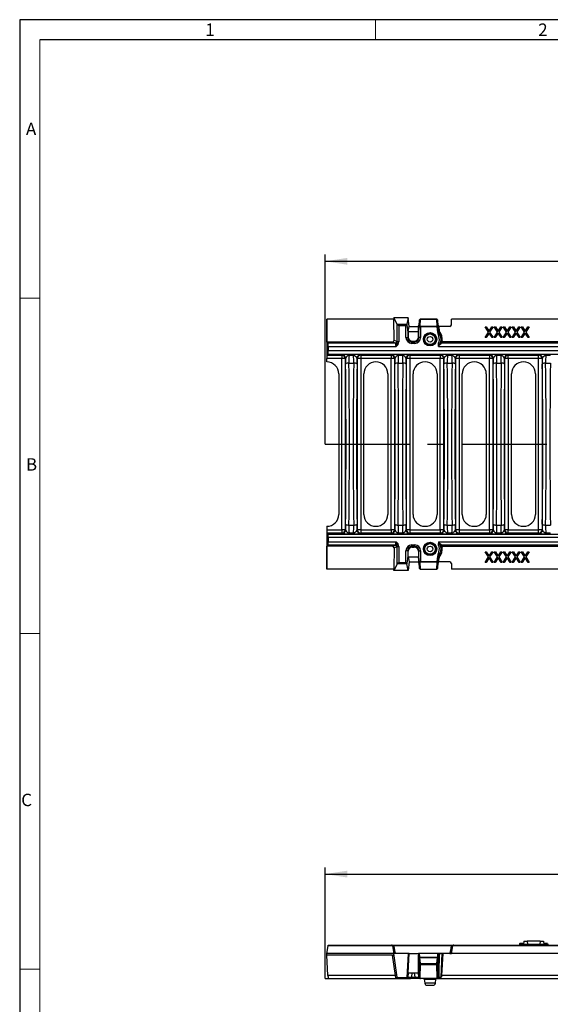
# Model space of a CAD drawing. Units: millimetres. Extents: x 28 to 1652, y 28 to 1160.
# Drawn here: x 28 to 344, y 573 to 1160 of the extents above; entities that cross this region are included whole.
import ezdxf

# ---------------------------------------------------------------- set-up
doc = ezdxf.new("R2010")
doc.units = ezdxf.units.MM
doc.header["$LTSCALE"] = 4
doc.linetypes.add('CENTERX2', pattern=[20.32, 12.7, -2.54, 2.54, -2.54])
for name, color, linetype in [('HAURATON_CENTERLINE', 60, 'CENTERX2'), ('HAURATON_DIMENSIONING', 1, 'Continuous'), ('HAURATON_FRAME_LOGO', 1, 'Continuous')]:
    doc.layers.add(name, color=color, linetype=linetype)
doc.layers.add('HAURATON_PRODUCT_CONTOUR', color=7, linetype='Continuous', lineweight=25)
doc.styles.add('SLDTEXTSTYLE1', font='GOTHIC.TTF', dxfattribs={"width": 0.913})
doc.styles.add('SLDTEXTSTYLE2', font='ARIAL.TTF', dxfattribs={"width": 0.948})
doc.dimstyles.new('SLDDIMSTYLE0', dxfattribs={"dimtxt": 14, "dimasz": 13.208, "dimexe": 0, "dimexo": 0.0625, "dimgap": 3.5, "dimtad": 1, "dimdec": 1, "dimrnd": 1e-09, "dimzin": 12, "dimdsep": 46, "dimtxsty": 'SLDTEXTSTYLE2', "dimsah": 1, "dimcen": 0.09, "dimadec": 0, "dimazin": 3, "dimtfac": 1, "dimtdec": 1, "dimtofl": 0, "dimtmove": 0, "dimatfit": 3, "dimfxl": 1, "dimfrac": 2, "dimtolj": 1, "dimtzin": 12, "dimarcsym": 0})

# ---------------------------------------------------------------- blocks, each defined once
blk = doc.blocks.new('_D')
at = {"layer": 'HAURATON_DIMENSIONING'}
for p, q in [((443.88, 684.15), (475.96, 684.15)), ((209.92, 588.37), (209.92, 654.67)), ((475.96, 656.25), (443.88, 656.25)), ((709.92, 588.37), (709.92, 654.67)), ((209.92, 650.67), (709.92, 650.67))]:
    blk.add_line(p, q, dxfattribs=at)
for centre, start, end in [((443.88, 670.2), 90, 270), ((475.96, 670.2), 270, 90)]:
    blk.add_arc(centre, 13.95, start, end, dxfattribs=at)
for points in [[(209.92, 650.67), (223.13, 648.63), (223.13, 652.7)], [(709.92, 650.67), (696.71, 652.7), (696.71, 648.63)]]:
    blk.add_solid(points, dxfattribs=at)
at = {"layer": 'HAURATON_DIMENSIONING', "insert": (443.88, 677.5), "char_height": 14, "attachment_point": 1, "style": 'SLDTEXTSTYLE2'}
blk.add_mtext('500', dxfattribs=at)
blk = doc.blocks.new('_D_1')
at = {"layer": 'HAURATON_DIMENSIONING'}
for p, q in [((443.88, 1049.46), (475.96, 1049.46)), ((475.96, 1021.55), (443.88, 1021.55)), ((209.92, 906.98), (209.92, 1019.97)), ((209.92, 1015.97), (709.92, 1015.97)), ((709.92, 906.98), (709.92, 1019.97))]:
    blk.add_line(p, q, dxfattribs=at)
for centre, start, end in [((443.88, 1035.5), 90, 270), ((475.96, 1035.5), 270, 90)]:
    blk.add_arc(centre, 13.95, start, end, dxfattribs=at)
for points in [[(209.92, 1015.97), (223.13, 1013.94), (223.13, 1018)], [(709.92, 1015.97), (696.71, 1018), (696.71, 1013.94)]]:
    blk.add_solid(points, dxfattribs=at)
at = {"layer": 'HAURATON_DIMENSIONING', "insert": (443.88, 1042.81), "char_height": 14, "attachment_point": 1, "style": 'SLDTEXTSTYLE2'}
blk.add_mtext('500', dxfattribs=at)

msp = doc.modelspace()

# ---------------------------------------------------------------- linework, layer by layer
at = {"layer": 'HAURATON_CENTERLINE'}
for p, q in [((209.92, 906.98), (709.92, 906.98)), ((209.92, 588.37), (709.92, 588.37))]:
    msp.add_line(p, q, dxfattribs=at)
at = {"layer": 'HAURATON_FRAME_LOGO'}
for p, q in [((1652, 1160), (28, 1160)), ((28, 1160), (28, 28)), ((1640, 1148), (40, 1148))]:
    msp.add_line(p, q, dxfattribs=at)
at = {"layer": 'HAURATON_FRAME_LOGO', "lineweight": 18}
for p, q in [((240, 1148), (240, 1160)), ((40, 1148), (40, 40)), ((40, 994), (28, 994)), ((28, 794), (40, 794)), ((28, 594), (40, 594))]:
    msp.add_line(p, q, dxfattribs=at)
at = {"layer": 'HAURATON_PRODUCT_CONTOUR'}
for p, q in [((210.92, 981.48), (210.92, 958.04)), ((210.97, 967.86), (210.92, 981.48)), ((250.91, 981.48), (210.92, 981.48)), ((259.42, 982.23), (250.91, 982.23)), ((252.92, 978.44), (250.91, 982.23)), ((250.91, 982.23), (250.91, 981.48)), ((251.04, 968.86), (250.91, 981.48)), ((259.42, 982.23), (258.62, 978.41)), ((260.02, 977.18), (259.42, 982.23)), ((266.09, 981.04), (265.62, 977.41)), ((266.09, 981.03), (265.62, 977.4)), ((265.89, 977), (266.09, 981.03)), ((266.09, 981.03), (266.09, 981.04)), ((266.58, 981.42), (266.39, 977.4)), ((276.46, 981.48), (266.58, 981.48)), ((266.58, 981.48), (266.58, 981.42)), ((266.58, 981.42), (276.46, 981.42)), ((276.46, 981.42), (276.46, 981.48)), ((276.66, 977.3), (276.46, 981.42)), ((277.42, 977.41), (276.95, 981.04)), ((276.95, 981.04), (276.95, 981.03)), ((276.95, 981.03), (277.15, 976.9)), ((277.42, 977.4), (276.95, 981.03)), ((285.12, 978.18), (285.12, 981.48)), ((634.72, 981.48), (285.12, 981.48)), ((252.92, 967.94), (252.92, 978.44)), ((252.95, 978.41), (258.62, 978.41)), ((253.91, 977.44), (253.91, 967.94)), ((258.1, 977.44), (253.91, 977.44)), ((258.1, 970.54), (258.1, 977.44)), ((259.37, 974.1), (259.1, 974.47)), ((259.1, 974.47), (259.1, 970.54)), ((259.37, 974.1), (260.02, 977.18)), ((260.02, 977.18), (265.52, 977.18)), ((265.52, 977.18), (265.52, 977.18)), ((265.52, 977.18), (265.59, 977.18)), ((265.58, 977.11), (265.52, 976.9)), ((265.52, 974.11), (265.52, 976.9)), ((265.52, 974.11), (265.79, 976.11)), ((265.79, 976.06), (265.52, 974.06)), ((265.59, 977.19), (265.53, 976.95)), ((265.58, 977.11), (265.59, 977.19)), ((265.59, 977.18), (265.59, 977.18)), ((265.62, 977.4), (265.62, 977.41)), ((265.79, 970.54), (265.79, 976.06)), ((266.79, 976.85), (266.79, 977.3)), ((266.79, 977.3), (276.66, 977.3)), ((266.79, 976.85), (266.79, 970.54)), ((276.66, 976.85), (266.79, 976.85)), ((276.66, 976.85), (276.66, 977.3)), ((276.97, 973.74), (276.66, 976.85)), ((277.15, 976.9), (277.47, 973.79)), ((277.42, 977.41), (277.42, 977.4)), ((277.55, 976.8), (277.45, 977.19)), ((277.46, 977.11), (277.45, 977.19)), ((284.12, 977.18), (277.45, 977.18)), ((277.45, 977.18), (277.45, 977.18)), ((277.57, 976.72), (277.46, 977.11)), ((277.47, 973.91), (277.77, 974.72)), ((277.57, 976.72), (277.77, 974.72)), ((305.29, 976.83), (305.94, 976.83)), ((307.28, 973.72), (305.29, 976.83)), ((305.94, 976.83), (307.61, 974.23)), ((307.61, 974.23), (309.27, 976.83)), ((309.93, 976.83), (307.94, 973.72)), ((309.27, 976.83), (309.93, 976.83)), ((310.66, 976.83), (311.32, 976.83)), ((312.65, 973.72), (310.66, 976.83)), ((311.32, 976.83), (312.98, 974.23)), ((312.98, 974.23), (314.64, 976.83)), ((315.3, 976.83), (313.31, 973.72)), ((314.64, 976.83), (315.3, 976.83)), ((316.03, 976.83), (316.69, 976.83)), ((318.02, 973.72), (316.03, 976.83)), ((316.69, 976.83), (318.35, 974.23)), ((318.35, 974.23), (320.02, 976.83)), ((320.67, 976.83), (318.68, 973.72)), ((320.02, 976.83), (320.67, 976.83)), ((321.41, 976.83), (322.06, 976.83)), ((323.4, 973.72), (321.41, 976.83)), ((322.06, 976.83), (323.73, 974.23)), ((323.73, 974.23), (325.39, 976.83)), ((326.05, 976.83), (324.06, 973.72)), ((325.39, 976.83), (326.05, 976.83)), ((326.78, 976.83), (327.44, 976.83)), ((328.77, 973.72), (326.78, 976.83)), ((327.44, 976.83), (329.1, 974.23)), ((329.1, 974.23), (330.76, 976.83)), ((331.42, 976.83), (329.43, 973.72)), ((330.76, 976.83), (331.42, 976.83)), ((251.04, 968.86), (252.76, 968.23)), ((258.1, 970.54), (259.1, 970.54)), ((259.37, 970.81), (259.1, 970.54)), ((259.37, 974.1), (259.37, 970.81)), ((259.37, 974.1), (265.52, 974.1)), ((265.52, 970.81), (265.52, 974.06)), ((265.79, 970.54), (265.52, 970.81)), ((266.79, 970.54), (265.79, 970.54)), ((277.19, 972.96), (276.97, 973.74)), ((277.47, 973.79), (277.62, 973.13)), ((305.2, 970.48), (307.28, 973.72)), ((305.86, 970.48), (305.2, 970.48)), ((307.61, 973.2), (305.86, 970.48)), ((309.35, 970.48), (307.61, 973.2)), ((307.94, 973.72), (310.01, 970.48)), ((310.01, 970.48), (309.35, 970.48)), ((310.58, 970.48), (312.65, 973.72)), ((311.24, 970.48), (310.58, 970.48)), ((312.98, 973.2), (311.24, 970.48)), ((314.72, 970.48), (312.98, 973.2)), ((313.31, 973.72), (315.38, 970.48)), ((315.38, 970.48), (314.72, 970.48)), ((315.95, 970.48), (318.02, 973.72)), ((316.61, 970.48), (315.95, 970.48)), ((318.35, 973.2), (316.61, 970.48)), ((320.1, 970.48), (318.35, 973.2)), ((318.68, 973.72), (320.75, 970.48)), ((320.75, 970.48), (320.1, 970.48)), ((321.32, 970.48), (323.4, 973.72)), ((321.98, 970.48), (321.32, 970.48)), ((323.73, 973.2), (321.98, 970.48)), ((325.47, 970.48), (323.73, 973.2)), ((324.06, 973.72), (326.13, 970.48)), ((326.13, 970.48), (325.47, 970.48)), ((326.7, 970.48), (328.77, 973.72)), ((327.35, 970.48), (326.7, 970.48)), ((329.1, 973.2), (327.35, 970.48)), ((330.84, 970.48), (329.1, 973.2)), ((329.43, 973.72), (331.5, 970.48)), ((331.5, 970.48), (330.84, 970.48)), ((211.61, 967.23), (210.97, 967.86)), ((250.05, 967.86), (210.97, 967.86)), ((251.77, 967.23), (211.61, 967.23)), ((211.71, 965.23), (211.71, 962.63)), ((211.71, 965.23), (252.18, 965.23)), ((708.13, 962.63), (211.71, 962.63)), ((251.77, 967.23), (250.05, 967.86)), ((253.91, 967.94), (252.92, 967.94)), ((261.58, 968.05), (261.86, 968.33)), ((261.58, 967.06), (261.58, 968.05)), ((261.58, 968.05), (263.31, 968.05)), ((263.31, 967.06), (261.58, 967.06)), ((261.86, 968.33), (263.03, 968.33)), ((263.03, 968.33), (263.31, 968.05)), ((263.31, 967.06), (263.31, 968.05)), ((277.52, 966.27), (277.52, 967.26)), ((277.52, 965.23), (277.52, 967.26)), ((277.52, 965.23), (642.32, 965.23)), ((280.14, 967.91), (279.31, 967.23)), ((640.53, 967.23), (279.31, 967.23)), ((639.7, 967.91), (280.14, 967.91)), ((210.92, 955.98), (210.92, 958.04)), ((219.92, 958.04), (210.92, 958.04)), ((211.02, 960.04), (211.61, 960.63)), ((211.02, 960.04), (219.92, 960.04)), ((211.61, 960.63), (708.23, 960.63)), ((219.92, 960.04), (220.1, 960.22)), ((219.92, 960.04), (219.92, 958.04)), ((219.92, 855.91), (219.92, 958.04)), ((221.92, 958.04), (219.92, 958.04)), ((222.1, 958.23), (221.92, 958.04)), ((221.92, 958.04), (221.92, 855.91)), ((224.18, 960.45), (226.86, 960.45)), ((224.18, 960.45), (224.18, 959.81)), ((226.86, 959.81), (224.18, 959.81)), ((226.86, 960.45), (226.86, 959.81)), ((229.12, 958.04), (228.94, 958.23)), ((229.12, 855.91), (229.12, 958.04)), ((231.12, 958.04), (229.12, 958.04)), ((230.94, 960.22), (231.12, 960.04)), ((231.12, 960.04), (249.22, 960.04)), ((231.12, 960.04), (231.12, 958.04)), ((231.12, 958.04), (231.12, 855.91)), ((249.22, 958.04), (231.12, 958.04)), ((249.22, 960.04), (249.4, 960.22)), ((249.22, 960.04), (249.22, 958.04)), ((249.22, 855.91), (249.22, 958.04)), ((251.22, 958.04), (249.22, 958.04)), ((251.4, 958.23), (251.22, 958.04)), ((251.22, 958.04), (251.22, 855.91)), ((253.48, 960.45), (256.16, 960.45)), ((253.48, 960.45), (253.48, 959.81)), ((256.16, 959.81), (253.48, 959.81)), ((256.16, 960.45), (256.16, 959.81)), ((258.42, 958.04), (258.24, 958.23)), ((258.42, 855.91), (258.42, 958.04)), ((260.42, 958.04), (258.42, 958.04)), ((260.24, 960.22), (260.42, 960.04)), ((260.42, 960.04), (278.52, 960.04)), ((260.42, 960.04), (260.42, 958.04)), ((260.42, 958.04), (260.42, 855.91)), ((278.52, 958.04), (260.42, 958.04)), ((278.52, 960.04), (278.7, 960.22)), ((278.52, 960.04), (278.52, 958.04)), ((278.52, 855.91), (278.52, 958.04)), ((280.52, 958.04), (278.52, 958.04)), ((280.7, 958.23), (280.52, 958.04)), ((280.52, 958.04), (280.52, 855.91)), ((282.78, 960.45), (285.46, 960.45)), ((282.78, 960.45), (282.78, 959.81)), ((285.46, 959.81), (282.78, 959.81)), ((285.46, 960.45), (285.46, 959.81)), ((287.72, 958.04), (287.54, 958.23)), ((287.72, 855.91), (287.72, 958.04)), ((289.72, 958.04), (287.72, 958.04)), ((289.54, 960.22), (289.72, 960.04)), ((289.72, 960.04), (307.82, 960.04)), ((289.72, 960.04), (289.72, 958.04)), ((289.72, 958.04), (289.72, 855.91)), ((307.82, 958.04), (289.72, 958.04)), ((307.82, 960.04), (308, 960.22)), ((307.82, 960.04), (307.82, 958.04)), ((307.82, 855.91), (307.82, 958.04)), ((309.82, 958.04), (307.82, 958.04)), ((310, 958.23), (309.82, 958.04)), ((309.82, 958.04), (309.82, 855.91)), ((312.08, 960.45), (314.76, 960.45)), ((312.08, 960.45), (312.08, 959.81)), ((314.76, 959.81), (312.08, 959.81)), ((314.76, 960.45), (314.76, 959.81)), ((317.02, 958.04), (316.84, 958.23)), ((317.02, 855.91), (317.02, 958.04)), ((319.02, 958.04), (317.02, 958.04)), ((318.84, 960.22), (319.02, 960.04)), ((319.02, 960.04), (337.12, 960.04)), ((319.02, 958.04), (319.02, 960.04)), ((319.02, 958.04), (319.02, 855.91)), ((337.12, 958.04), (319.02, 958.04)), ((337.12, 960.04), (337.3, 960.22)), ((337.12, 958.04), (337.12, 960.04)), ((337.12, 855.91), (337.12, 958.04)), ((339.12, 958.04), (337.12, 958.04)), ((339.3, 958.23), (339.12, 958.04)), ((339.12, 958.04), (339.12, 855.91)), ((341.38, 960.45), (344.06, 960.45)), ((341.38, 959.81), (341.38, 960.45)), ((344.06, 959.81), (341.38, 959.81)), ((344.06, 959.81), (344.06, 960.45)), ((224.1, 955.22), (226.94, 955.22)), ((240.18, 955.98), (240.16, 955.98)), ((253.4, 955.22), (256.24, 955.22)), ((269.48, 955.98), (269.46, 955.98)), ((282.7, 955.22), (285.54, 955.22)), ((298.78, 955.98), (298.76, 955.98)), ((312, 955.22), (314.84, 955.22)), ((328.08, 955.98), (328.06, 955.98)), ((341.3, 955.22), (344.14, 955.22)), ((218.02, 948.84), (218.02, 865.12)), ((233.02, 865.12), (233.02, 948.84)), ((247.32, 948.84), (247.32, 865.12)), ((262.32, 865.12), (262.32, 948.84)), ((276.62, 948.84), (276.62, 865.12)), ((291.62, 865.12), (291.62, 948.84)), ((305.92, 948.84), (305.92, 865.12)), ((320.92, 865.12), (320.92, 948.84)), ((335.22, 948.84), (335.22, 865.12)), ((210.92, 857.98), (210.92, 855.91)), ((224.1, 858.74), (226.94, 858.74)), ((240.18, 857.98), (240.16, 857.98)), ((253.4, 858.74), (256.24, 858.74)), ((269.48, 857.98), (269.46, 857.98)), ((282.7, 858.74), (285.54, 858.74)), ((298.78, 857.98), (298.76, 857.98)), ((312, 858.74), (314.84, 858.74)), ((328.08, 857.98), (328.06, 857.98)), ((341.3, 858.74), (344.14, 858.74)), ((210.92, 855.91), (210.92, 832.48)), ((210.92, 855.91), (219.92, 855.91)), ((211.61, 853.33), (211.02, 853.92)), ((219.92, 853.92), (211.02, 853.92)), ((211.61, 853.33), (708.23, 853.33)), ((211.71, 851.33), (211.71, 848.73)), ((708.13, 851.33), (211.71, 851.33)), ((219.92, 855.91), (219.92, 853.92)), ((221.92, 855.91), (219.92, 855.91)), ((220.1, 853.73), (219.92, 853.92)), ((221.92, 855.91), (222.1, 855.73)), ((224.18, 854.14), (224.18, 853.51)), ((224.18, 854.14), (226.86, 854.14)), ((226.86, 853.51), (224.18, 853.51)), ((226.86, 854.14), (226.86, 853.51)), ((228.94, 855.73), (229.12, 855.91)), ((231.12, 855.91), (229.12, 855.91)), ((231.12, 853.92), (230.94, 853.73)), ((231.12, 855.91), (249.22, 855.91)), ((231.12, 855.91), (231.12, 853.92)), ((249.22, 853.92), (231.12, 853.92)), ((249.22, 855.91), (249.22, 853.92)), ((251.22, 855.91), (249.22, 855.91)), ((249.4, 853.73), (249.22, 853.92)), ((251.22, 855.91), (251.4, 855.73)), ((253.48, 854.14), (253.48, 853.51)), ((253.48, 854.14), (256.16, 854.14)), ((256.16, 853.51), (253.48, 853.51)), ((256.16, 854.14), (256.16, 853.51)), ((258.24, 855.73), (258.42, 855.91)), ((260.42, 855.91), (258.42, 855.91)), ((260.42, 853.92), (260.24, 853.73)), ((260.42, 855.91), (278.52, 855.91)), ((260.42, 855.91), (260.42, 853.92)), ((278.52, 853.92), (260.42, 853.92)), ((278.52, 855.91), (278.52, 853.92)), ((280.52, 855.91), (278.52, 855.91)), ((278.7, 853.73), (278.52, 853.92)), ((280.52, 855.91), (280.7, 855.73)), ((282.78, 854.14), (282.78, 853.51)), ((282.78, 854.14), (285.46, 854.14)), ((285.46, 853.51), (282.78, 853.51)), ((285.46, 854.14), (285.46, 853.51)), ((287.54, 855.73), (287.72, 855.91)), ((289.72, 855.91), (287.72, 855.91)), ((289.72, 853.92), (289.54, 853.73)), ((289.72, 855.91), (307.82, 855.91)), ((289.72, 855.91), (289.72, 853.92)), ((307.82, 853.92), (289.72, 853.92)), ((307.82, 855.91), (307.82, 853.92)), ((309.82, 855.91), (307.82, 855.91)), ((308, 853.73), (307.82, 853.92)), ((309.82, 855.91), (310, 855.73)), ((312.08, 854.14), (312.08, 853.51)), ((312.08, 854.14), (314.76, 854.14)), ((314.76, 853.51), (312.08, 853.51)), ((314.76, 854.14), (314.76, 853.51)), ((316.84, 855.73), (317.02, 855.91)), ((319.02, 855.91), (317.02, 855.91)), ((319.02, 853.92), (318.84, 853.73)), ((319.02, 853.92), (319.02, 855.91)), ((319.02, 855.91), (337.12, 855.91)), ((337.12, 853.92), (319.02, 853.92)), ((337.12, 853.92), (337.12, 855.91)), ((339.12, 855.91), (337.12, 855.91)), ((337.3, 853.73), (337.12, 853.92)), ((339.12, 855.91), (339.3, 855.73)), ((341.38, 853.51), (341.38, 854.14)), ((341.38, 854.14), (344.06, 854.14)), ((344.06, 853.51), (341.38, 853.51)), ((344.06, 853.51), (344.06, 854.14)), ((210.92, 832.48), (210.97, 846.09)), ((210.97, 846.09), (211.61, 846.73)), ((250.05, 846.09), (210.97, 846.09)), ((251.77, 846.73), (211.61, 846.73)), ((211.71, 848.73), (252.18, 848.73)), ((250.05, 846.09), (251.77, 846.73)), ((252.76, 845.73), (251.04, 845.1)), ((252.92, 846.01), (253.91, 846.01)), ((252.92, 835.52), (252.92, 846.01)), ((253.91, 846.01), (253.91, 836.51)), ((261.58, 846.9), (263.31, 846.9)), ((261.58, 845.9), (261.58, 846.9)), ((263.31, 845.9), (261.58, 845.9)), ((261.58, 845.9), (261.86, 845.63)), ((261.86, 845.63), (263.03, 845.63)), ((263.03, 845.63), (263.31, 845.9)), ((263.31, 845.9), (263.31, 846.9)), ((277.52, 848.73), (277.52, 846.69)), ((277.52, 848.73), (642.32, 848.73)), ((277.52, 846.69), (277.52, 847.69)), ((640.53, 846.73), (279.31, 846.73)), ((279.31, 846.73), (280.14, 846.04)), ((639.7, 846.04), (280.14, 846.04)), ((251.04, 845.1), (250.91, 832.48)), ((258.1, 836.51), (258.1, 843.42)), ((259.1, 843.42), (258.1, 843.42)), ((259.1, 843.42), (259.1, 839.49)), ((259.37, 843.14), (259.1, 843.42)), ((259.37, 839.86), (259.1, 839.49)), ((259.37, 839.86), (259.37, 843.14)), ((259.37, 839.86), (260.02, 836.78)), ((259.37, 839.86), (265.52, 839.86)), ((265.79, 843.42), (265.52, 843.14)), ((265.52, 843.14), (265.52, 839.9)), ((265.52, 839.9), (265.79, 837.9)), ((265.52, 839.85), (265.52, 837.06)), ((265.79, 837.85), (265.52, 839.85)), ((265.79, 843.42), (266.79, 843.42)), ((265.79, 837.9), (265.79, 843.42)), ((266.79, 843.42), (266.79, 837.11)), ((276.66, 837.11), (276.97, 840.21)), ((276.97, 840.21), (277.19, 841)), ((277.47, 840.16), (277.15, 837.06)), ((277.62, 840.82), (277.47, 840.16)), ((277.77, 839.24), (277.47, 840.04)), ((305.2, 836.48), (307.28, 839.72)), ((305.29, 842.83), (305.94, 842.83)), ((307.28, 839.72), (305.29, 842.83)), ((305.94, 842.83), (307.61, 840.23)), ((307.61, 840.23), (309.27, 842.83)), ((309.93, 842.83), (307.94, 839.72)), ((307.94, 839.72), (310.01, 836.48)), ((309.27, 842.83), (309.93, 842.83)), ((310.58, 836.48), (312.65, 839.72)), ((310.66, 842.83), (311.32, 842.83)), ((312.65, 839.72), (310.66, 842.83)), ((311.32, 842.83), (312.98, 840.23)), ((312.98, 840.23), (314.64, 842.83)), ((315.3, 842.83), (313.31, 839.72)), ((313.31, 839.72), (315.38, 836.48)), ((314.64, 842.83), (315.3, 842.83)), ((315.95, 836.48), (318.02, 839.72)), ((316.03, 842.83), (316.69, 842.83)), ((318.02, 839.72), (316.03, 842.83)), ((316.69, 842.83), (318.35, 840.23)), ((318.35, 840.23), (320.02, 842.83)), ((320.67, 842.83), (318.68, 839.72)), ((318.68, 839.72), (320.75, 836.48)), ((320.02, 842.83), (320.67, 842.83)), ((321.32, 836.48), (323.4, 839.72)), ((321.41, 842.83), (322.06, 842.83)), ((323.4, 839.72), (321.41, 842.83)), ((322.06, 842.83), (323.73, 840.23)), ((323.73, 840.23), (325.39, 842.83)), ((326.05, 842.83), (324.06, 839.72)), ((324.06, 839.72), (326.13, 836.48)), ((325.39, 842.83), (326.05, 842.83)), ((326.7, 836.48), (328.77, 839.72)), ((326.78, 842.83), (327.44, 842.83)), ((328.77, 839.72), (326.78, 842.83)), ((327.44, 842.83), (329.1, 840.23)), ((329.1, 840.23), (330.76, 842.83)), ((331.42, 842.83), (329.43, 839.72)), ((329.43, 839.72), (331.5, 836.48)), ((330.76, 842.83), (331.42, 842.83)), ((252.92, 835.52), (250.91, 831.73)), ((258.62, 835.55), (252.95, 835.55)), ((253.91, 836.51), (258.1, 836.51)), ((259.42, 831.73), (258.62, 835.55)), ((260.02, 836.78), (259.42, 831.73)), ((260.02, 836.78), (265.52, 836.78)), ((265.52, 837.06), (265.58, 836.85)), ((265.59, 836.78), (265.52, 836.78)), ((265.52, 836.78), (265.52, 836.78)), ((265.53, 837.01), (265.59, 836.77)), ((265.59, 836.77), (265.58, 836.85)), ((265.59, 836.78), (265.59, 836.78)), ((265.62, 836.54), (265.62, 836.56)), ((265.62, 836.56), (266.09, 832.93)), ((265.62, 836.54), (266.09, 832.92)), ((266.09, 832.93), (265.89, 836.95)), ((266.39, 836.56), (266.58, 832.53)), ((266.79, 837.11), (276.66, 837.11)), ((266.79, 836.66), (266.79, 837.11)), ((276.66, 836.66), (266.79, 836.66)), ((276.46, 832.53), (276.66, 836.66)), ((276.66, 836.66), (276.66, 837.11)), ((277.15, 837.06), (276.95, 832.93)), ((276.95, 832.93), (277.42, 836.56)), ((276.95, 832.92), (277.42, 836.54)), ((277.42, 836.56), (277.42, 836.54)), ((277.45, 836.77), (277.55, 837.16)), ((277.45, 836.77), (277.46, 836.85)), ((284.12, 836.78), (277.45, 836.78)), ((277.45, 836.78), (277.45, 836.78)), ((277.46, 836.85), (277.57, 837.24)), ((277.57, 837.24), (277.77, 839.24)), ((285.12, 835.78), (285.12, 832.48)), ((305.86, 836.48), (305.2, 836.48)), ((307.61, 839.2), (305.86, 836.48)), ((309.35, 836.48), (307.61, 839.2)), ((310.01, 836.48), (309.35, 836.48)), ((311.24, 836.48), (310.58, 836.48)), ((312.98, 839.2), (311.24, 836.48)), ((314.72, 836.48), (312.98, 839.2)), ((315.38, 836.48), (314.72, 836.48)), ((316.61, 836.48), (315.95, 836.48)), ((318.35, 839.2), (316.61, 836.48)), ((320.1, 836.48), (318.35, 839.2)), ((320.75, 836.48), (320.1, 836.48)), ((321.98, 836.48), (321.32, 836.48)), ((323.73, 839.2), (321.98, 836.48)), ((325.47, 836.48), (323.73, 839.2)), ((326.13, 836.48), (325.47, 836.48)), ((327.35, 836.48), (326.7, 836.48)), ((329.1, 839.2), (327.35, 836.48)), ((330.84, 836.48), (329.1, 839.2)), ((331.5, 836.48), (330.84, 836.48)), ((250.91, 832.48), (210.92, 832.48)), ((250.91, 831.73), (250.91, 832.48)), ((259.42, 831.73), (250.91, 831.73)), ((266.09, 832.92), (266.09, 832.93)), ((266.58, 832.53), (276.46, 832.53)), ((266.58, 832.53), (266.58, 832.48)), ((266.58, 832.48), (276.46, 832.48)), ((276.46, 832.48), (276.46, 832.53)), ((276.95, 832.93), (276.95, 832.92)), ((634.72, 832.48), (285.12, 832.48)), ((328.21, 610.67), (328.02, 608.87)), ((328.21, 610.67), (330.27, 610.67)), ((330.27, 610.67), (330.43, 608.87)), ((337.97, 610.67), (330.27, 610.67)), ((337.97, 610.67), (337.81, 608.87)), ((337.97, 610.67), (340.03, 610.67)), ((340.03, 610.67), (340.22, 608.87)), ((210.92, 603.37), (211.73, 607.95)), ((249.99, 607.95), (211.73, 607.95)), ((211.8, 608.37), (249.49, 608.37)), ((249.49, 608.37), (250.97, 608.37)), ((249.98, 607.97), (249.99, 607.95)), ((251.07, 607.97), (249.98, 607.97)), ((249.99, 607.95), (250.92, 603.37)), ((250.97, 608.37), (285.07, 608.37)), ((251.08, 607.95), (251.07, 607.97)), ((284.96, 607.95), (251.08, 607.95)), ((284.97, 607.97), (284.96, 607.95)), ((286.06, 607.97), (284.97, 607.97)), ((285.07, 608.37), (286.55, 608.37)), ((285.12, 603.37), (286.05, 607.95)), ((459.12, 607.95), (286.05, 607.95)), ((286.55, 608.37), (458.98, 608.37)), ((328.19, 609.37), (325.89, 609.37)), ((325.97, 608.87), (325.92, 608.37)), ((325.97, 608.87), (342.27, 608.87)), ((342.46, 609.37), (340.16, 609.37)), ((342.27, 608.87), (342.32, 608.37)), ((342.46, 609.37), (342.73, 608.37)), ((210.97, 602.37), (210.92, 603.37)), ((250.91, 603.37), (210.92, 603.37)), ((250.05, 602.37), (210.97, 602.37)), ((211.61, 590.26), (210.97, 602.37)), ((251.77, 590.26), (250.05, 602.37)), ((252.92, 589.23), (250.91, 603.37)), ((259.42, 603.37), (250.91, 603.37)), ((259.42, 603.37), (258.62, 589.11)), ((259.37, 591.87), (260.02, 603.37)), ((260.02, 603.37), (259.42, 603.37)), ((260.02, 603.37), (265.52, 603.37)), ((265.52, 603.36), (265.52, 603.37)), ((277.07, 603.37), (265.52, 603.37)), ((265.52, 603.36), (265.97, 603.36)), ((265.52, 591.9), (265.52, 602.3)), ((265.58, 601.01), (265.52, 602.3)), ((266.09, 596.95), (265.62, 600.46)), ((265.97, 603.36), (266.07, 601.11)), ((266.07, 601.11), (276.97, 601.11)), ((266.12, 600.83), (266.58, 597.33)), ((276.92, 600.83), (266.12, 600.83)), ((276.46, 597.33), (276.92, 600.83)), ((277.42, 600.46), (276.95, 596.95)), ((276.97, 601.11), (277.07, 603.37)), ((284.12, 603.37), (277.07, 603.37)), ((277.57, 603.37), (277.46, 601.01)), ((277.47, 589.29), (277.77, 603.37)), ((278.98, 589.31), (279.72, 603.37)), ((280.14, 603.37), (279.31, 590.26)), ((284.12, 603.37), (285.12, 603.37)), ((634.72, 603.37), (285.12, 603.37)), ((265.89, 589.05), (266.09, 596.95)), ((266.58, 596.74), (266.39, 588.84)), ((266.58, 597.33), (266.58, 596.74)), ((266.58, 597.33), (276.46, 597.33)), ((266.58, 596.74), (276.46, 596.74)), ((276.46, 596.74), (276.46, 597.33)), ((276.66, 588.64), (276.46, 596.74)), ((276.95, 596.95), (277.15, 588.85)), ((251.77, 590.26), (211.61, 590.26)), ((211.71, 588.37), (252.18, 588.37)), ((253.91, 588.37), (252.18, 588.37)), ((252.95, 589.11), (258.62, 589.11)), ((258.1, 588.37), (253.91, 588.37)), ((261.58, 588.37), (258.1, 588.37)), ((259.37, 591.87), (259.1, 589.26)), ((259.37, 591.87), (265.52, 591.87)), ((261.58, 589.26), (261.86, 591.87)), ((261.58, 588.37), (261.58, 589.26)), ((261.58, 589.26), (263.31, 589.26)), ((263.31, 588.37), (261.58, 588.37)), ((263.03, 591.87), (263.31, 589.26)), ((263.31, 588.37), (263.31, 589.26)), ((266.79, 588.37), (263.31, 588.37)), ((265.52, 591.9), (265.79, 589.3)), ((265.79, 589.26), (265.52, 591.87)), ((266.79, 588.64), (276.66, 588.64)), ((266.79, 588.37), (266.79, 588.64)), ((276.66, 588.37), (266.79, 588.37)), ((268.94, 587.94), (269.26, 585.66)), ((268.94, 587.94), (272.43, 587.94)), ((272.43, 587.94), (275.92, 587.94)), ((275.6, 585.66), (275.92, 587.94)), ((276.66, 588.37), (276.66, 588.64)), ((276.97, 588.37), (276.66, 588.37)), ((277.19, 588.37), (276.97, 588.37)), ((277.15, 588.85), (277.47, 588.85)), ((277.72, 588.37), (277.42, 588.37)), ((277.47, 588.85), (277.62, 588.69)), ((277.66, 589.31), (278.98, 589.31)), ((277.98, 588.37), (277.72, 588.37)), ((277.98, 588.37), (641.86, 588.37)), ((640.53, 590.26), (279.31, 590.26)), ((275.6, 585.66), (269.26, 585.66)), ((270.75, 584.37), (274.11, 584.37))]:
    msp.add_line(p, q, dxfattribs=at)
at = {"layer": 'HAURATON_PRODUCT_CONTOUR', "flags": 128}
for points in [[(253.91, 977.44), (253.73, 977.63), (253.55, 977.81), (253.38, 977.97), (253.23, 978.12), (253.11, 978.25), (253.01, 978.34), (252.95, 978.41)], [(258.1, 977.44), (258.28, 977.62), (258.46, 977.79), (258.62, 977.96)], [(276.66, 976.85), (276.75, 976.86), (276.84, 976.87), (276.93, 976.88), (277, 976.89), (277.06, 976.89), (277.11, 976.9), (277.14, 976.9), (277.15, 976.9)], [(277.77, 974.72), (277.84, 974.43), (278, 974.18)], [(276.97, 973.74), (277.07, 973.75), (277.16, 973.76), (277.24, 973.77), (277.32, 973.78), (277.38, 973.78), (277.43, 973.79), (277.46, 973.79), (277.47, 973.79)], [(277.19, 972.96), (277.26, 972.98), (277.33, 973.01), (277.39, 973.04), (277.45, 973.06), (277.51, 973.09), (277.56, 973.11), (277.6, 973.12), (277.62, 973.13)], [(277.47, 973.79), (277.47, 973.83), (277.47, 973.91)], [(278.71, 967.63), (278.81, 967.84), (278.83, 967.85)], [(279.31, 967.23), (279.3, 967.22), (279.19, 967.03)], [(278.83, 846.11), (278.81, 846.12), (278.71, 846.33)], [(279.19, 846.92), (279.3, 846.74), (279.31, 846.73)], [(277.47, 840.16), (277.46, 840.17), (277.43, 840.17), (277.38, 840.17), (277.32, 840.18), (277.24, 840.19), (277.16, 840.2), (277.07, 840.2), (276.97, 840.21)], [(277.62, 840.82), (277.6, 840.84), (277.56, 840.85), (277.51, 840.87), (277.45, 840.89), (277.39, 840.92), (277.33, 840.94), (277.26, 840.97), (277.19, 841)], [(277.47, 840.04), (277.47, 840.13), (277.47, 840.16)], [(278, 839.78), (277.84, 839.53), (277.77, 839.24)], [(252.95, 835.55), (253.01, 835.61), (253.11, 835.71), (253.23, 835.83), (253.38, 835.98), (253.55, 836.15), (253.73, 836.33), (253.91, 836.51)], [(258.62, 836), (258.46, 836.16), (258.28, 836.34), (258.1, 836.51)], [(277.15, 837.06), (277.14, 837.06), (277.11, 837.06), (277.06, 837.06), (277, 837.07), (276.93, 837.08), (276.84, 837.09), (276.75, 837.1), (276.66, 837.11)], [(211.73, 607.95), (211.75, 608.05), (211.76, 608.14), (211.77, 608.22), (211.79, 608.28), (211.79, 608.33), (211.8, 608.36), (211.8, 608.37)], [(251.07, 607.97), (251.06, 608.12), (251.04, 608.25), (251.01, 608.33), (250.97, 608.37), (250.97, 608.37)], [(251.92, 603.37), (251.9, 603.37), (251.89, 603.38), (251.86, 603.41), (251.8, 603.54), (251.66, 604.08), (251.3, 606.29), (251.08, 607.95)], [(284.96, 607.95), (284.56, 605.08), (284.46, 604.5), (284.39, 604.11), (284.33, 603.85), (284.29, 603.68), (284.25, 603.57), (284.22, 603.49), (284.2, 603.44), (284.17, 603.39), (284.15, 603.38), (284.13, 603.37), (284.12, 603.37)], [(284.97, 607.97), (284.98, 608.12), (285, 608.25), (285.03, 608.33), (285.07, 608.37), (285.07, 608.37)], [(286.05, 607.95), (286.05, 607.96), (286.06, 607.97)], [(325.89, 609.37), (325.81, 609.07), (325.73, 608.77), (325.62, 608.37)], [(278, 603.37), (277.95, 601.37), (277.76, 593.38), (277.66, 589.31)], [(211.61, 590.26), (211.63, 589.89), (211.65, 589.53), (211.66, 589.2), (211.68, 588.92), (211.69, 588.68), (211.7, 588.51), (211.7, 588.4), (211.71, 588.37)], [(252.18, 588.37), (252.17, 588.4), (252.15, 588.51), (252.11, 588.68), (252.06, 588.92), (252, 589.2), (251.93, 589.53), (251.85, 589.89), (251.77, 590.26)], [(252.18, 588.37), (252.18, 588.37), (252.23, 588.37), (252.44, 588.47), (252.67, 588.71), (252.85, 588.99), (252.92, 589.23)], [(265.99, 588.77), (266.01, 588.74), (266.05, 588.73), (266.09, 588.73), (266.14, 588.73), (266.19, 588.75), (266.26, 588.77), (266.32, 588.8), (266.39, 588.84)], [(277.47, 588.85), (277.47, 588.93), (277.47, 589.29)], [(277.62, 588.69), (277.73, 588.44), (277.73, 588.38), (277.72, 588.37), (277.72, 588.37), (277.72, 588.37), (277.72, 588.37)], [(277.78, 588.85), (277.85, 588.6), (277.8, 588.43), (277.74, 588.37), (277.73, 588.37), (277.72, 588.37)], [(279.19, 589.5), (279.08, 589.52), (278.99, 589.52)], [(279.31, 590.26), (279.3, 590.13), (279.19, 589.5)]]:
    msp.add_lwpolyline(points, dxfattribs=at)
at = {"layer": 'HAURATON_PRODUCT_CONTOUR'}
for centre, radius in [((272.43, 969.48), 3.98), ((272.43, 969.48), 3.49), ((272.43, 969.48), 3.17), ((272.43, 969.48), 1.68), ((272.43, 844.48), 3.98), ((272.43, 844.48), 3.49), ((272.43, 844.48), 3.17), ((272.43, 844.48), 1.68)]:
    msp.add_circle(centre, radius, dxfattribs=at)
for centre, radius, start, end in [((266.58, 980.98), 0.5, 90, 172.7175), ((266.55, 980.95), 0.476, 86.65837, 170.26694), ((276.46, 980.98), 0.5, 7.2825, 90), ((276.49, 980.95), 0.476, 9.73126, 93.34343), ((266.11, 976.08), 0.315, 175.40258, 184.59742), ((266.36, 976.92), 0.476, 86.65744, 170.26955), ((266, 977.1), 0.149, 220.94828, 264.40807), ((266.6, 976.81), 0.627, 109.59633, 166.63137), ((276.68, 976.82), 0.476, 9.73395, 93.33968), ((284.12, 978.18), 1, 270, 0), ((265.93, 968.66), 12.05, 11.92285, 20.901), ((278.46, 974.02), 0.999, 185.89323, 217.04869), ((272.43, 969.48), 5.55, 336.48362, 17.48765), ((260.54, 971.28), 17.18, 359.55332, 6.18943), ((278.14, 973.63), 0.713, 223.8936, 239.425), ((339.02, 946.81), 66.88, 155.85049, 156.56263), ((282.96, 974.66), 5.44, 193.2785, 197.65821), ((272.43, 969.48), 6.55, 343.58043, 36.9392), ((258.16, 972.62), 19.62, 355.69365, 1.15022), ((272.43, 969.48), 7.29, 352.14084, 40.13651), ((268.62, 981.99), 17.44, 305.83351, 309.24196), ((280.14, 968.41), 0.499, 172.10719, 270.03391), ((251.76, 968.23), 1, 270.74239, 359.7539), ((238.94, 970.33), 14.18, 338.9414, 350.32233), ((250.18, 968.42), 3.76, 302.01986, 352.75357), ((274.94, 969.74), 4.33, 306.65451, 330.77238), ((275.55, 970.45), 4.99, 293.29638, 316.90618), ((279.21, 967.54), 0.502, 169.59137, 268.33641), ((279.31, 967.73), 0.501, 165.97236, 269.7447), ((219.92, 958.04), 2, 0.18315, 89.81653), ((223.54, 935.26), 25.2, 88.54918, 97.85018), ((220.1, 958.22), 2, 0.18354, 89.81657), ((224.68, 957), 2.85, 100.01597, 154.62031), ((227.89, 942.24), 18.24, 80.36783, 93.23282), ((226.35, 956.99), 2.87, 25.50713, 79.85698), ((230.94, 958.22), 2, 90.18326, 179.81707), ((231.12, 958.04), 2, 90.18365, 179.81625), ((249.22, 958.04), 2, 0.18375, 89.81635), ((252.84, 935.26), 25.2, 88.54918, 97.85018), ((249.4, 958.22), 2, 0.18354, 89.81657), ((253.98, 957), 2.85, 100.01575, 154.62053), ((257.19, 942.24), 18.24, 80.36788, 93.23277), ((255.65, 956.99), 2.87, 25.50712, 79.8566), ((260.24, 958.22), 2, 90.18343, 179.81646), ((260.42, 958.04), 2, 90.18365, 179.81625), ((278.52, 958.04), 2, 0.18375, 89.81635), ((282.14, 935.26), 25.2, 88.54918, 97.85018), ((278.7, 958.22), 2, 0.18293, 89.81674), ((283.28, 957), 2.85, 100.01642, 154.61947), ((286.49, 942.24), 18.24, 80.36788, 93.23277), ((284.95, 956.99), 2.87, 25.5074, 79.85632), ((289.54, 958.22), 2, 90.18343, 179.81646), ((289.72, 958.04), 2, 90.18347, 179.81685), ((307.82, 958.04), 2, 0.184, 89.81611), ((311.44, 935.26), 25.2, 88.54923, 97.85013), ((308, 958.22), 2, 0.18354, 89.81657), ((312.58, 957), 2.85, 100.01597, 154.62031), ((315.79, 942.24), 18.24, 80.36783, 93.23282), ((314.25, 956.99), 2.87, 25.50713, 79.85698), ((318.84, 958.22), 2, 90.18386, 179.81646), ((319.02, 958.04), 2, 90.18365, 179.81625), ((337.12, 958.04), 2, 0.18388, 89.81623), ((340.74, 935.26), 25.2, 88.5492, 97.85016), ((337.3, 958.22), 2, 0.18354, 89.81657), ((341.88, 957), 2.85, 100.01586, 154.62042), ((210.88, 948.84), 7.14, 0, 89.67901), ((223.69, 952.5), 2.75, 81.5138, 125.42842), ((227.35, 952.5), 2.75, 54.57199, 98.48599), ((240.16, 948.84), 7.14, 90, 180), ((240.18, 948.84), 7.14, 0, 90), ((252.99, 952.5), 2.75, 81.51436, 125.42767), ((256.65, 952.5), 2.75, 54.57233, 98.48564), ((269.46, 948.84), 7.14, 90, 180), ((269.48, 948.84), 7.14, 0, 90), ((282.29, 952.5), 2.75, 81.51401, 125.42801), ((285.95, 952.5), 2.75, 54.57158, 98.4862), ((298.76, 948.84), 7.14, 90, 180), ((298.78, 948.84), 7.14, 0, 90), ((311.59, 952.5), 2.75, 81.51397, 125.42824), ((315.25, 952.5), 2.75, 54.57178, 98.4862), ((328.06, 948.84), 7.14, 90, 180), ((328.08, 948.84), 7.14, 0, 90), ((340.89, 952.5), 2.75, 81.51416, 125.42795), ((210.88, 865.12), 7.14, 270.32099, 0), ((240.16, 865.12), 7.14, 180, 270), ((240.18, 865.12), 7.14, 270, 0), ((269.46, 865.12), 7.14, 180, 270), ((269.48, 865.12), 7.14, 270, 0), ((298.76, 865.12), 7.14, 180, 270), ((298.78, 865.12), 7.14, 270, 0), ((328.06, 865.12), 7.14, 180, 270), ((328.08, 865.12), 7.14, 270, 0), ((223.69, 861.46), 2.75, 234.57158, 278.4862), ((227.35, 861.46), 2.75, 261.51401, 305.42801), ((252.99, 861.46), 2.75, 234.57233, 278.48564), ((256.65, 861.46), 2.75, 261.51436, 305.42767), ((282.29, 861.46), 2.75, 234.57199, 278.48599), ((285.95, 861.46), 2.75, 261.5138, 305.42842), ((311.59, 861.46), 2.75, 234.57176, 278.48603), ((315.25, 861.46), 2.75, 261.5138, 305.42822), ((340.89, 861.46), 2.75, 234.57205, 278.48584), ((219.92, 855.92), 2, 270.18347, 359.81685), ((220.1, 855.74), 2, 270.18343, 359.81646), ((223.15, 871.71), 18.24, 260.36788, 273.23277), ((224.69, 856.97), 2.87, 205.5074, 259.85632), ((226.36, 856.96), 2.85, 280.01642, 334.61947), ((227.5, 878.7), 25.2, 268.54918, 277.85018), ((230.94, 855.74), 2, 180.18293, 269.81674), ((231.12, 855.92), 2, 180.18375, 269.81635), ((249.22, 855.92), 2, 270.18365, 359.81625), ((249.4, 855.74), 2, 270.18343, 359.81646), ((252.45, 871.71), 18.24, 260.36788, 273.23277), ((253.99, 856.97), 2.87, 205.50712, 259.8566), ((255.66, 856.96), 2.85, 280.01575, 334.62053), ((256.8, 878.7), 25.2, 268.54918, 277.85018), ((260.24, 855.74), 2, 180.18354, 269.81657), ((260.42, 855.92), 2, 180.18375, 269.81635), ((278.52, 855.92), 2, 270.18365, 359.81625), ((278.7, 855.74), 2, 270.18326, 359.81707), ((281.75, 871.71), 18.24, 260.36783, 273.23282), ((283.29, 856.97), 2.87, 205.50713, 259.85698), ((284.96, 856.96), 2.85, 280.01597, 334.62031), ((286.1, 878.7), 25.2, 268.54918, 277.85018), ((289.54, 855.74), 2, 180.18354, 269.81657), ((289.72, 855.92), 2, 180.18315, 269.81653), ((307.82, 855.92), 2, 270.18389, 359.816), ((308, 855.74), 2, 270.18343, 359.81646), ((311.05, 871.71), 18.24, 260.36788, 273.23277), ((312.59, 856.97), 2.87, 205.5074, 259.85632), ((314.26, 856.96), 2.85, 280.01541, 334.62048), ((315.4, 878.7), 25.2, 268.54918, 277.85018), ((318.84, 855.74), 2, 180.18354, 269.81614), ((319.02, 855.92), 2, 180.18375, 269.81635), ((337.12, 855.92), 2, 270.18377, 359.81612), ((337.3, 855.74), 2, 270.18343, 359.81646), ((340.35, 871.71), 18.24, 260.36785, 273.23279), ((341.89, 856.97), 2.87, 205.50698, 259.85673), ((251.76, 845.73), 1, 0.2461, 89.25761), ((238.94, 843.63), 14.18, 9.67767, 21.0586), ((250.18, 845.54), 3.76, 7.24643, 57.98014), ((276.03, 844.2), 4.18, 40.74183, 69.05561), ((274.94, 844.22), 4.33, 29.22762, 53.34549), ((272.43, 844.48), 5.55, 342.51235, 23.51638), ((272.43, 844.48), 6.55, 323.0608, 16.41957), ((272.43, 844.48), 7.29, 319.86349, 7.85916), ((279.21, 846.42), 0.502, 91.66359, 190.40863), ((279.31, 846.23), 0.501, 90.2553, 194.02764), ((268.35, 831.62), 17.88, 50.80065, 54.12388), ((280.14, 845.54), 0.499, 89.96597, 187.89293), ((265.91, 845.31), 12.08, 339.10876, 348.06739), ((278.46, 839.94), 0.999, 142.95131, 174.10677), ((260.54, 842.68), 17.18, 353.81057, 0.44668), ((278.14, 840.33), 0.713, 120.575, 136.1064), ((282.59, 839.4), 5.05, 162.17265, 166.89065), ((337.79, 866.6), 65.53, 203.43003, 204.15684), ((260.23, 841.39), 17.55, 358.52728, 4.62884), ((266.11, 837.87), 0.315, 175.40258, 184.59742), ((266, 836.86), 0.149, 95.59193, 139.05172), ((266.36, 837.03), 0.476, 189.73045, 273.34256), ((266.6, 837.15), 0.627, 193.36863, 250.40367), ((276.68, 837.14), 0.476, 266.66032, 350.26605), ((284.12, 835.78), 1, 0, 90), ((266.55, 833.01), 0.476, 189.73306, 273.34163), ((266.58, 832.98), 0.5, 187.2825, 270), ((276.49, 833.01), 0.476, 266.65657, 350.26874), ((276.46, 832.98), 0.5, 270, 352.7175), ((249.49, 607.87), 0.5, 11.5, 90), ((286.55, 607.87), 0.5, 90, 168.5), ((266.01, 600.08), 1.03, 86.55126, 115.0838), ((266.1, 600.34), 0.491, 87.61034, 166.16749), ((276.94, 600.34), 0.491, 13.83251, 92.38966), ((277.03, 600.08), 1.03, 64.9162, 93.44874), ((266.56, 596.84), 0.491, 87.60869, 166.1675), ((266.51, 597.25), 0.517, 215.19589, 278.338), ((276.48, 596.84), 0.491, 13.8325, 92.39131), ((276.53, 597.25), 0.517, 261.66028, 324.80583), ((252.69, 585.53), 4.82, 89.19675, 101.02716), ((253.91, 589.37), 1, 188.1, 195), ((253.91, 589.37), 1, 195, 270), ((258.1, 589.37), 1, 270, 300.98998), ((258.1, 589.37), 1, 300.98998, 354), ((266.29, 589.35), 0.5, 186, 216.95784), ((265.98, 589.28), 0.186, 174.01183, 185.98817), ((266.79, 589.37), 1, 186, 216.95784), ((266.31, 589.35), 0.517, 215.19293, 278.33971), ((266.38, 589.06), 0.487, 180.67538, 216.92087), ((266.79, 589.37), 1, 216.95784, 270), ((266.79, 589.14), 0.5, 216.95784, 270), ((268.45, 587.87), 0.5, 8, 90), ((276.41, 587.87), 0.5, 90, 172), ((276.65, 588.86), 0.499, 270.14264, 358.60006), ((276.73, 589.15), 0.517, 261.66314, 324.80297), ((276.97, 588.86), 0.499, 270.14264, 358.60006), ((277.18, 588.83), 0.466, 271.29939, 342.31597), ((277.66, 588.56), 0.756, 89.81598, 104.8588), ((278.34, 588.18), 0.88, 129.79154, 144.25806), ((278.61, 589.3), 0.948, 179.03959, 208.01138), ((277.98, 589.37), 1, 270, 357), ((278.55, 589.61), 0.651, 305.37542, 350.21141), ((278.76, 582.27), 8.01, 86.06998, 88.06929), ((270.75, 585.87), 1.5, 188, 270), ((274.11, 585.87), 1.5, 270, 352)]:
    msp.add_arc(centre, radius, start, end, dxfattribs=at)
for centre, major_axis, ratio, start_param, end_param in [((253.91, 978.48), (1, 0), 0.267949, 3.282964, 3.403392), ((258.76, 977.44), (-0.12, 1), 0.08687, 0.251417, 1.019537), ((258.1, 982.93), (-1, 8.46), 0.010227, 2.198345, 3.123544), ((266.02, 976.87), (0.502, -0.048), 0.617222, 3.039663, 3.200928), ((265.67, 978.1), (0.102, 1), 0.026925, 3.308032, 3.94718), ((266.29, 981.02), (0.5, 4.93), 0.002732, 3.219393, 3.75971), ((266.79, 980.97), (1, 4.93), 0.005301, 3.220192, 3.760508), ((266.79, 977.11), (1, 0), 0.254763, 3.786629, 4.712389), ((266.79, 977.55), (0.5, 0), 0.509525, 3.786629, 4.712389), ((277.37, 978.1), (-0.102, 1), 0.026925, 2.336006, 2.975154), ((250.03, 968.87), (0.81, -0.616), 0.981722, 5.371425, 6.934847), ((261.62, 970.58), (-2.5, -2.5), 0.989133, 5.50325, 7.06312), ((261.62, 970.58), (1.8, 1.8), 0.980654, 2.361658, 3.921528), ((261.89, 970.84), (-1.79, -1.79), 0.989133, 5.50325, 7.06312), ((263.01, 970.84), (1.79, -1.79), 0.989133, 5.50325, 7.06312), ((263.27, 970.58), (2.5, -2.5), 0.989133, 5.50325, 7.06312), ((263.27, 970.58), (-1.8, 1.8), 0.980654, 2.361658, 3.921528), ((266.02, 974.1), (0.503, -0.012), 0.323635, 3.149056, 3.212732), ((266.02, 974.1), (0.086, 0.627), 0.79061, 1.678669, 1.742345), ((211.6, 965.23), (0, 2), 0.052408, 4.712389, 6.230825), ((211.6, 962.63), (0, 2), 0.052408, 3.193953, 4.712389), ((251.75, 965.23), (0, 2), 0.213482, 4.712389, 6.230825), ((252.74, 965.23), (0, 3), 0.142321, 5.841717, 6.230825), ((211.02, 958.04), (0, 2), 0.052408, 0.05236, 1.570796), ((222.45, 956.41), (0, 7), 0.052408, 1.309093, 1.812355), ((224.45, 956.41), (0, 5), 0.073371, 0.823416, 1.812355), ((226.59, 956.41), (0, 5), 0.073371, 4.47083, 5.45977), ((228.59, 956.41), (0, 7), 0.052408, 4.47083, 4.974093), ((251.75, 956.41), (0, 7), 0.052408, 1.309093, 1.812355), ((253.75, 956.41), (0, 5), 0.073371, 0.823416, 1.812355), ((255.89, 956.41), (0, 5), 0.073371, 4.47083, 5.45977), ((257.89, 956.41), (0, 7), 0.052408, 4.47083, 4.974093), ((281.05, 956.41), (0, 7), 0.052408, 1.309093, 1.812355), ((283.05, 956.41), (0, 5), 0.073371, 0.823416, 1.812355), ((285.19, 956.41), (0, 5), 0.073371, 4.47083, 5.45977), ((287.19, 956.41), (0, 7), 0.052408, 4.47083, 4.974093), ((310.35, 956.41), (0, 7), 0.052408, 1.309093, 1.812355), ((312.35, 956.41), (0, 5), 0.073371, 0.823416, 1.812355), ((314.49, 956.41), (0, 5), 0.073371, 4.47083, 5.45977), ((316.49, 956.41), (0, 7), 0.052408, 4.47083, 4.974093), ((339.65, 956.41), (0, 7), 0.052408, 1.309093, 1.812355), ((341.65, 956.41), (0, 5), 0.073371, 0.823416, 1.812355), ((211.94, 906.98), (0, 199.66), 0.052408, 4.47083, 4.953948), ((213.94, 906.98), (0, 201.66), 0.051888, 4.47083, 4.953948), ((237.1, 906.98), (0, 201.66), 0.051888, 1.329238, 1.812355), ((239.1, 906.98), (0, 199.66), 0.052408, 1.329238, 1.812355), ((241.24, 906.98), (0, 199.66), 0.052408, 4.47083, 4.953948), ((243.24, 906.98), (0, 201.66), 0.051888, 4.47083, 4.953948), ((266.4, 906.98), (0, 201.66), 0.051888, 1.329238, 1.812355), ((268.4, 906.98), (0, 199.66), 0.052408, 1.329238, 1.812355), ((270.54, 906.98), (0, 199.66), 0.052408, 4.47083, 4.953948), ((272.54, 906.98), (0, 201.66), 0.051888, 4.47083, 4.953948), ((295.7, 906.98), (0, 201.66), 0.051888, 1.329238, 1.812355), ((297.7, 906.98), (0, 199.66), 0.052408, 1.329238, 1.812355), ((299.84, 906.98), (0, 199.66), 0.052408, 4.47083, 4.953948), ((301.84, 906.98), (0, 201.66), 0.051888, 4.47083, 4.953948), ((325, 906.98), (0, 201.66), 0.051888, 1.329238, 1.812355), ((327, 906.98), (0, 199.66), 0.052408, 1.329238, 1.812355), ((329.14, 906.98), (0, 199.66), 0.052408, 4.47083, 4.953948), ((331.14, 906.98), (0, 201.66), 0.051888, 4.47083, 4.953948), ((354.3, 906.98), (0, 201.66), 0.051888, 1.329238, 1.812355), ((222.45, 857.54), (0, 7), 0.052408, 1.329238, 1.8325), ((224.45, 857.54), (0, 5), 0.073371, 1.329238, 2.318177), ((226.59, 857.54), (0, 5), 0.073371, 3.965008, 4.953948), ((228.59, 857.54), (0, 7), 0.052408, 4.450685, 4.953948), ((251.75, 857.54), (0, 7), 0.052408, 1.329238, 1.8325), ((253.75, 857.54), (0, 5), 0.073371, 1.329238, 2.318177), ((255.89, 857.54), (0, 5), 0.073371, 3.965008, 4.953948), ((257.89, 857.54), (0, 7), 0.052408, 4.450685, 4.953948), ((281.05, 857.54), (0, 7), 0.052408, 1.329238, 1.8325), ((283.05, 857.54), (0, 5), 0.073371, 1.329238, 2.318177), ((285.19, 857.54), (0, 5), 0.073371, 3.965008, 4.953948), ((287.19, 857.54), (0, 7), 0.052408, 4.450685, 4.953948), ((310.35, 857.54), (0, 7), 0.052408, 1.329238, 1.8325), ((312.35, 857.54), (0, 5), 0.073371, 1.329238, 2.318177), ((314.49, 857.54), (0, 5), 0.073371, 3.965008, 4.953948), ((316.49, 857.54), (0, 7), 0.052408, 4.450685, 4.953948), ((339.65, 857.54), (0, 7), 0.052408, 1.329238, 1.8325), ((341.65, 857.54), (0, 5), 0.073371, 1.329238, 2.318177), ((211.02, 855.91), (0, 2), 0.052408, 1.570796, 3.089233), ((211.6, 851.33), (0, 2), 0.052408, 4.712389, 6.230825), ((211.6, 848.73), (0, 2), 0.052408, 3.193953, 4.712389), ((250.03, 845.09), (0.81, 0.616), 0.981722, 5.631523, 7.194946), ((251.75, 848.73), (0, 2), 0.213482, 3.193953, 4.712389), ((252.74, 848.73), (0, 3), 0.142321, 3.193953, 3.583061), ((261.62, 843.38), (-2.5, 2.5), 0.989133, 5.50325, 7.06312), ((261.62, 843.38), (-1.8, 1.8), 0.980654, 5.50325, 7.06312), ((261.89, 843.11), (-1.79, 1.79), 0.989133, 5.50325, 7.06312), ((263.01, 843.11), (1.79, 1.79), 0.989133, 5.50325, 7.06312), ((263.27, 843.38), (2.5, 2.5), 0.989133, 5.50325, 7.06312), ((263.27, 843.38), (1.8, 1.8), 0.980654, 5.50325, 7.06312), ((258.1, 831.02), (1, 8.46), 0.010227, 0.018049, 0.943248), ((266.02, 839.86), (0.086, -0.627), 0.79061, 4.54084, 4.604516), ((266.02, 839.86), (0.503, 0.012), 0.323635, 3.070453, 3.134129), ((253.91, 835.48), (1, 0), 0.267949, 2.879793, 3.000221), ((258.76, 836.51), (0.12, 1), 0.08687, 2.122056, 2.890175), ((266.02, 837.09), (0.502, 0.048), 0.617222, 3.082258, 3.243522), ((265.67, 835.86), (-0.102, 1), 0.026925, 5.477598, 6.116746), ((266.79, 832.99), (-1, 4.93), 0.005301, 5.66427, 6.204586), ((266.29, 832.94), (-0.5, 4.93), 0.002732, 5.665068, 6.205385), ((266.79, 836.85), (1, 0), 0.254763, 1.570796, 2.496557), ((266.79, 836.41), (0.5, 0), 0.509525, 1.570796, 2.496557), ((277.37, 835.86), (0.102, 1), 0.026925, 0.166439, 0.805587), ((250.03, 602.44), (1.01, 0), 0.073069, 4.730259, 6.293681), ((266.02, 602.19), (-0.06, 1.17), 0.426868, 6.261824, 7.737269), ((265.67, 601.18), (-0.027, 1), 0.101447, 1.731711, 2.370859), ((266.17, 601.19), (-0.028, 0.5), 0.202421, 1.723015, 2.362163), ((276.87, 601.19), (0.028, 0.5), 0.202421, 3.921022, 4.56017), ((277.37, 601.18), (0.027, 1), 0.101447, 3.912326, 4.551474), ((258.76, 589.37), (0.089, 1), 0.117674, 1.843109, 2.611229), ((261.62, 589.37), (2.52, 0.11), 0.040702, 3.135593, 4.695463), ((263.27, 589.37), (2.52, -0.11), 0.040702, 4.729315, 6.289185), ((266.02, 591.87), (-0.097, 0.604), 0.817275, 1.37629, 1.439966)]:
    msp.add_ellipse(centre, major_axis=major_axis, ratio=ratio, start_param=start_param, end_param=end_param, dxfattribs=at)

# ---------------------------------------------------------------- texts
at = {"layer": 'HAURATON_FRAME_LOGO', "char_height": 7.41, "attachment_point": 1, "style": 'SLDTEXTSTYLE1'}
for s, insert in [('1', (138.53, 1157.74)), ('2', (336.86, 1157.74)), ('A', (31.72, 1098.59)), ('B', (31.72, 898.59)), ('C', (28.9, 698.59))]:
    msp.add_mtext(s, dxfattribs=dict(at, insert=insert))

# ---------------------------------------------------------------- dimensions: what is measured, and where the dimension line sits
at = {"layer": 'HAURATON_DIMENSIONING'}
for base, p1, p2, picture, middle in [((709.92, 1015.97), (209.92, 906.98), (709.92, 906.98), '_D_1', (459.92, 1015.97)), ((709.92, 650.67), (209.92, 588.37), (709.92, 588.37), '_D', (459.92, 650.67))]:
    dim = msp.add_linear_dim(base=base, p1=p1, p2=p2, dimstyle='SLDDIMSTYLE0', dxfattribs=at)
    dim.commit()
    dim.dimension.update_dxf_attribs({"geometry": picture, "text_midpoint": middle, "dimtype": 160})

doc.saveas('drawing.dxf')
